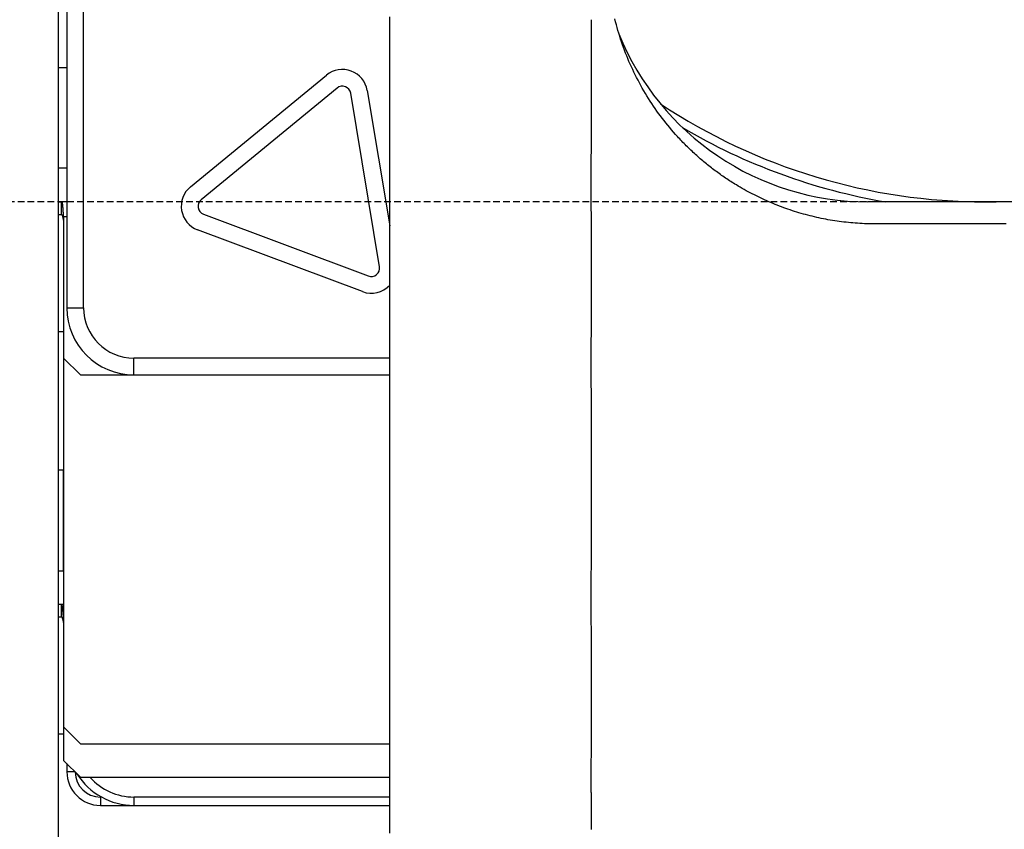
# Model space of a CAD drawing. Extents: x 0 to 21000, y 0 to 14850.
# Drawn here: x 5078 to 5451, y 4200 to 4507 of the extents above; entities that cross this region are included whole.
import ezdxf

# ---------------------------------------------------------------- set-up
doc = ezdxf.new("R2010")
doc.units = 0
doc.header["$LTSCALE"] = 10
doc.linetypes.add('HIDDEN', pattern=[0.375, 0.25, -0.125])
doc.layers.add('D-STR', color=1, linetype='CONTINUOUS')
doc.layers.add('D-STR-DIM', color=7, linetype='CONTINUOUS')

msp = doc.modelspace()

# ---------------------------------------------------------------- linework, layer by layer
at = {"layer": 'D-STR', "extrusion": (2.22045e-16, 1, 2.22045e-16)}
for p, q in [((5092.689, 3827.554), (5092.689, 5311.079)), ((5095.864, 5298.379), (5095.864, 4397.822)), ((5102.214, 4397.822), (5102.214, 5298.379)), ((5095.864, 4488.754), (5092.689, 4488.754)), ((5142.645, 4443.648), (5194.113, 4485.958)), ((5198.145, 4481.053), (5146.678, 4438.742)), ((5209.558, 4480.16), (5218.066, 4428.893)), ((5214.202, 4413.393), (5203.294, 4479.12)), ((5095.864, 4450.654), (5092.689, 4450.654)), ((5092.689, 4437.954), (5093.819, 4437.954)), ((5093.819, 4433.154), (5093.819, 4437.954)), ((5095.864, 4437.954), (5093.959, 4437.954)), ((5487.977, 4437.954), (5399.077, 4437.954)), ((5092.689, 4433.154), (5093.819, 4433.154)), ((5094.517, 4432.417), (5095.864, 4432.417)), ((5147.578, 4433.317), (5209.954, 4409.901)), ((5094.657, 4430.385), (5094.657, 4378.772)), ((5207.722, 4403.956), (5145.346, 4427.373)), ((5095.864, 4397.822), (5102.214, 4397.822)), ((5094.657, 4388.704), (5092.689, 4388.704)), ((5094.657, 4378.772), (5094.657, 4239.072)), ((5094.657, 4378.772), (5101.007, 4372.422)), ((5121.264, 4372.422), (5121.264, 4378.772)), ((5218.063, 4378.772), (5121.264, 4378.772)), ((5101.007, 4372.422), (5121.264, 4372.422)), ((5121.264, 4372.422), (5218.063, 4372.422)), ((5094.638, 4336.354), (5092.689, 4336.354)), ((5094.638, 4298.254), (5094.638, 4336.354)), ((5094.657, 4336.354), (5094.638, 4336.354)), ((5092.689, 4298.254), (5094.638, 4298.254)), ((5094.638, 4298.254), (5094.657, 4298.254)), ((5092.689, 4285.554), (5093.819, 4285.554)), ((5093.819, 4280.754), (5093.819, 4285.554)), ((5093.819, 4285.554), (5094.657, 4285.554)), ((5092.689, 4280.754), (5093.819, 4280.754)), ((5094.657, 4239.072), (5094.657, 4226.372)), ((5101.007, 4232.722), (5094.657, 4239.072)), ((5094.657, 4236.304), (5092.689, 4236.304)), ((5101.007, 4232.722), (5218.076, 4232.722)), ((5094.657, 4226.372), (5101.007, 4220.022)), ((5095.864, 4225.165), (5095.864, 4222.054)), ((5098.975, 4222.054), (5095.864, 4222.054)), ((5101.007, 4220.022), (5218.063, 4220.022)), ((5108.967, 4212.529), (5108.564, 4212.529)), ((5108.564, 4212.529), (5108.564, 4209.354)), ((5218.064, 4212.529), (5121.264, 4212.529)), ((5121.264, 4212.529), (5121.264, 4209.354)), ((5108.564, 4209.354), (5121.264, 4209.354)), ((5121.264, 4209.354), (5218.067, 4209.354))]:
    msp.add_line(p, q, dxfattribs=at)
at = {"layer": 'D-STR'}
for points in [[(5218.101, 4198.868), (5218.098, 4200.533), (5218.094, 4202.192), (5218.09, 4203.842), (5218.086, 4205.483), (5218.083, 4207.114), (5218.079, 4208.733), (5218.076, 4210.34), (5218.072, 4211.933), (5218.07, 4213.51), (5218.067, 4215.072), (5218.065, 4216.616), (5218.064, 4218.142), (5218.063, 4219.649), (5218.063, 4221.135), (5218.063, 4222.596), (5218.064, 4224.028), (5218.064, 4225.431), (5218.065, 4226.806), (5218.065, 4228.154), (5218.066, 4229.478), (5218.067, 4230.778), (5218.067, 4232.057), (5218.068, 4233.315), (5218.069, 4234.554), (5218.069, 4235.775), (5218.07, 4236.981), (5218.071, 4238.172), (5218.072, 4239.35), (5218.072, 4240.516), (5218.073, 4241.672), (5218.073, 4242.819), (5218.074, 4243.96), (5218.075, 4245.094), (5218.075, 4246.224), (5218.076, 4247.352), (5218.076, 4248.478), (5218.076, 4249.604), (5218.077, 4250.732), (5218.077, 4251.863), (5218.077, 4252.998), (5218.077, 4254.14), (5218.077, 4255.289), (5218.077, 4256.446), (5218.077, 4257.615), (5218.076, 4258.795), (5218.076, 4259.988), (5218.075, 4261.197), (5218.075, 4262.421), (5218.074, 4263.663), (5218.073, 4264.925), (5218.072, 4266.207), (5218.071, 4267.512), (5218.069, 4268.84), (5218.068, 4270.191), (5218.066, 4271.557), (5218.065, 4272.936), (5218.064, 4274.329), (5218.063, 4275.735), (5218.063, 4277.155), (5218.062, 4278.589), (5218.061, 4280.037), (5218.061, 4281.498), (5218.061, 4282.975), (5218.061, 4284.465), (5218.061, 4285.97), (5218.061, 4287.49), (5218.061, 4289.024), (5218.062, 4290.574), (5218.063, 4292.138), (5218.063, 4293.718), (5218.064, 4295.313), (5218.065, 4296.924), (5218.067, 4298.55), (5218.068, 4300.193), (5218.069, 4301.851), (5218.071, 4303.525), (5218.073, 4305.216), (5218.075, 4306.923), (5218.077, 4308.646), (5218.079, 4310.386), (5218.08, 4312.142), (5218.082, 4313.912), (5218.083, 4315.695), (5218.084, 4317.489), (5218.085, 4319.294), (5218.085, 4321.108), (5218.086, 4322.929), (5218.086, 4324.757), (5218.086, 4326.59), (5218.085, 4328.427), (5218.085, 4330.266), (5218.084, 4332.107), (5218.083, 4333.948), (5218.083, 4335.787), (5218.082, 4337.623), (5218.081, 4339.456), (5218.079, 4341.283), (5218.078, 4343.103), (5218.077, 4344.916), (5218.076, 4346.719), (5218.075, 4348.512), (5218.073, 4350.293), (5218.072, 4352.061), (5218.071, 4353.815), (5218.07, 4355.552), (5218.068, 4357.273), (5218.067, 4358.976), (5218.066, 4360.658), (5218.065, 4362.32), (5218.065, 4363.96), (5218.064, 4365.576), (5218.063, 4367.167), (5218.063, 4368.732), (5218.063, 4370.27), (5218.063, 4371.784), (5218.063, 4373.28), (5218.063, 4374.759), (5218.064, 4376.22), (5218.065, 4377.665), (5218.066, 4379.092), (5218.067, 4380.503), (5218.068, 4381.897), (5218.07, 4383.275), (5218.071, 4384.636), (5218.073, 4385.982), (5218.075, 4387.312), (5218.076, 4388.626), (5218.078, 4389.925), (5218.08, 4391.208), (5218.082, 4392.477), (5218.083, 4393.73), (5218.085, 4394.969), (5218.087, 4396.194), (5218.088, 4397.404), (5218.089, 4398.6), (5218.091, 4399.782), (5218.092, 4400.951), (5218.093, 4402.106), (5218.094, 4403.247), (5218.094, 4404.376), (5218.095, 4405.491), (5218.095, 4406.594), (5218.095, 4407.692), (5218.094, 4408.803), (5218.094, 4409.929), (5218.093, 4411.07), (5218.093, 4412.226), (5218.092, 4413.397), (5218.091, 4414.583), (5218.09, 4415.783), (5218.089, 4416.999), (5218.088, 4418.229), (5218.086, 4419.473), (5218.085, 4420.732), (5218.083, 4422.006), (5218.082, 4423.294), (5218.081, 4424.596), (5218.079, 4425.913), (5218.078, 4427.244), (5218.076, 4428.589), (5218.075, 4429.949), (5218.073, 4431.323), (5218.072, 4432.711), (5218.071, 4434.113), (5218.069, 4435.529), (5218.068, 4436.959), (5218.067, 4438.403), (5218.066, 4439.861), (5218.065, 4441.332), (5218.065, 4442.818), (5218.064, 4444.317), (5218.064, 4445.83), (5218.064, 4447.356), (5218.063, 4448.896), (5218.064, 4450.45), (5218.064, 4452.017), (5218.064, 4453.598), (5218.065, 4455.194), (5218.066, 4456.81), (5218.067, 4458.446), (5218.067, 4460.101), (5218.068, 4461.773), (5218.069, 4463.461), (5218.07, 4465.164), (5218.07, 4466.882), (5218.071, 4468.614), (5218.072, 4470.357), (5218.072, 4472.112), (5218.073, 4473.877), (5218.074, 4475.652), (5218.074, 4477.435), (5218.075, 4479.225), (5218.076, 4481.021), (5218.076, 4482.822), (5218.076, 4484.628), (5218.077, 4486.437), (5218.077, 4488.248), (5218.077, 4490.06), (5218.078, 4491.873), (5218.078, 4493.684), (5218.078, 4495.494), (5218.078, 4497.301), (5218.078, 4499.104), (5218.078, 4500.902), (5218.077, 4502.693), (5218.077, 4504.478), (5218.076, 4506.256), (5218.076, 4508.024)], [(5294.408, 4200.188), (5294.407, 4200.291), (5294.407, 4200.393), (5294.407, 4200.496), (5294.407, 4200.599), (5294.406, 4200.701), (5294.406, 4200.804), (5294.406, 4200.907), (5294.406, 4201.009), (5294.405, 4201.112), (5294.405, 4201.215), (5294.405, 4201.317), (5294.405, 4201.42), (5294.404, 4201.523), (5294.404, 4201.626), (5294.404, 4201.728), (5294.404, 4201.831), (5294.403, 4201.934), (5294.403, 4202.037), (5294.403, 4202.139), (5294.403, 4202.242), (5294.402, 4202.345), (5294.402, 4202.448), (5294.402, 4202.551), (5294.402, 4202.654), (5294.401, 4202.757), (5294.401, 4202.86), (5294.401, 4202.963), (5294.401, 4203.066), (5294.4, 4203.169), (5294.4, 4203.272), (5294.4, 4203.375), (5294.4, 4203.478), (5294.399, 4203.581), (5294.399, 4203.684), (5294.399, 4203.787), (5294.399, 4203.89), (5294.398, 4203.994), (5294.398, 4204.097), (5294.398, 4204.2), (5294.398, 4204.303), (5294.397, 4204.406), (5294.397, 4204.51), (5294.397, 4204.613), (5294.397, 4204.716), (5294.396, 4204.82), (5294.396, 4204.923), (5294.396, 4205.026), (5294.396, 4205.13), (5294.395, 4205.233), (5294.395, 4205.337), (5294.395, 4205.44), (5294.395, 4205.544), (5294.394, 4205.647), (5294.394, 4205.751), (5294.394, 4205.854), (5294.394, 4205.958), (5294.393, 4206.062), (5294.393, 4206.165), (5294.393, 4206.269), (5294.393, 4206.373), (5294.392, 4206.477), (5294.392, 4206.581), (5294.392, 4206.684), (5294.392, 4206.788), (5294.391, 4206.892), (5294.391, 4206.996), (5294.391, 4207.1), (5294.391, 4207.204), (5294.391, 4207.308), (5294.39, 4207.412), (5294.39, 4207.516), (5294.39, 4207.62), (5294.39, 4207.724), (5294.389, 4207.828), (5294.389, 4207.932), (5294.389, 4208.036), (5294.389, 4208.14), (5294.389, 4208.245), (5294.388, 4208.349), (5294.388, 4208.453), (5294.388, 4208.558), (5294.388, 4208.662), (5294.388, 4208.767), (5294.387, 4208.872), (5294.387, 4208.977), (5294.387, 4209.081), (5294.387, 4209.186), (5294.387, 4209.291), (5294.386, 4209.396), (5294.386, 4209.501), (5294.386, 4209.605), (5294.386, 4209.71), (5294.386, 4209.814), (5294.385, 4209.918), (5294.385, 4210.022), (5294.385, 4210.126), (5294.385, 4210.229), (5294.385, 4210.332), (5294.385, 4210.435), (5294.384, 4210.538), (5294.384, 4210.64), (5294.384, 4210.742), (5294.384, 4210.843), (5294.384, 4210.944), (5294.384, 4211.045), (5294.384, 4211.145), (5294.383, 4211.245), (5294.383, 4211.344), (5294.383, 4211.442), (5294.383, 4211.541), (5294.383, 4211.638), (5294.383, 4211.735), (5294.383, 4211.831), (5294.383, 4211.927), (5294.382, 4212.023), (5294.382, 4212.118), (5294.382, 4212.214), (5294.382, 4212.309), (5294.382, 4212.404), (5294.382, 4212.499), (5294.382, 4212.594), (5294.382, 4212.689), (5294.382, 4212.784), (5294.382, 4212.88), (5294.381, 4212.976), (5294.381, 4213.072), (5294.381, 4213.168), (5294.381, 4213.264), (5294.381, 4213.36), (5294.381, 4213.456), (5294.381, 4213.552), (5294.381, 4213.648), (5294.381, 4213.743), (5294.381, 4213.838), (5294.381, 4213.933), (5294.381, 4214.027), (5294.381, 4214.12), (5294.38, 4214.213), (5294.38, 4214.305), (5294.38, 4214.397), (5294.38, 4214.488), (5294.38, 4214.579), (5294.38, 4214.671), (5294.38, 4214.763), (5294.38, 4214.855), (5294.38, 4214.948), (5294.38, 4215.042), (5294.38, 4215.137), (5294.38, 4215.233), (5294.38, 4215.331), (5294.38, 4215.431), (5294.38, 4215.532), (5294.38, 4215.636), (5294.38, 4215.74), (5294.38, 4215.845), (5294.38, 4215.949), (5294.38, 4216.054), (5294.38, 4216.157), (5294.38, 4216.258), (5294.379, 4216.357), (5294.379, 4216.453), (5294.379, 4216.546), (5294.379, 4216.634), (5294.379, 4216.719), (5294.379, 4216.798), (5294.379, 4216.872), (5294.379, 4216.945), (5294.379, 4217.025), (5294.379, 4217.118), (5294.379, 4217.23), (5294.379, 4217.369), (5294.379, 4217.54), (5294.379, 4217.751), (5294.379, 4218.008), (5294.379, 4218.318), (5294.379, 4218.687), (5294.379, 4219.123), (5294.379, 4219.631), (5294.379, 4220.219), (5294.379, 4220.856), (5294.379, 4221.514), (5294.379, 4222.177), (5294.379, 4222.824), (5294.379, 4223.441), (5294.379, 4224.014), (5294.38, 4224.548), (5294.38, 4225.055), (5294.38, 4225.549), (5294.38, 4226.04), (5294.38, 4226.529), (5294.38, 4227.013), (5294.381, 4227.492), (5294.381, 4227.964), (5294.381, 4228.431), (5294.382, 4228.892), (5294.382, 4229.351), (5294.383, 4229.806), (5294.383, 4230.258), (5294.384, 4230.707), (5294.384, 4231.153), (5294.385, 4231.596), (5294.385, 4232.036), (5294.386, 4232.475), (5294.386, 4232.912), (5294.387, 4233.348), (5294.388, 4233.783), (5294.388, 4234.218), (5294.389, 4234.651), (5294.39, 4235.085), (5294.39, 4235.518), (5294.391, 4235.952), (5294.392, 4236.387), (5294.392, 4236.822), (5294.393, 4237.259), (5294.394, 4237.697), (5294.395, 4238.137), (5294.395, 4238.58), (5294.396, 4239.024), (5294.397, 4239.471), (5294.398, 4239.92), (5294.398, 4240.373), (5294.399, 4240.829), (5294.4, 4241.29), (5294.4, 4241.754), (5294.401, 4242.223), (5294.402, 4242.695), (5294.402, 4243.171), (5294.403, 4243.649), (5294.404, 4244.127), (5294.404, 4244.602), (5294.405, 4245.075), (5294.405, 4245.546), (5294.406, 4246.015), (5294.406, 4246.483), (5294.406, 4246.951), (5294.407, 4247.418), (5294.407, 4247.885), (5294.407, 4248.351), (5294.407, 4248.817), (5294.407, 4249.283), (5294.407, 4249.749), (5294.407, 4250.216), (5294.407, 4250.684), (5294.407, 4251.153), (5294.407, 4251.623), (5294.407, 4252.094), (5294.407, 4252.567), (5294.406, 4253.042), (5294.406, 4253.518), (5294.406, 4253.997), (5294.405, 4254.478), (5294.405, 4254.962), (5294.405, 4255.448), (5294.404, 4255.938), (5294.404, 4256.43), (5294.403, 4256.927), (5294.402, 4257.426), (5294.402, 4257.93), (5294.401, 4258.438), (5294.4, 4258.95), (5294.4, 4259.466), (5294.399, 4259.987), (5294.398, 4260.513), (5294.398, 4261.045), (5294.397, 4261.581), (5294.396, 4262.123), (5294.395, 4262.671), (5294.394, 4263.226), (5294.394, 4263.786), (5294.393, 4264.353), (5294.392, 4264.926), (5294.391, 4265.507), (5294.39, 4266.094), (5294.39, 4266.689), (5294.389, 4267.292), (5294.388, 4267.903), (5294.387, 4268.521), (5294.387, 4269.149), (5294.386, 4269.784), (5294.385, 4270.429), (5294.385, 4271.081), (5294.384, 4271.743), (5294.383, 4272.412), (5294.383, 4273.089), (5294.382, 4273.769), (5294.382, 4274.449), (5294.382, 4275.127), (5294.381, 4275.803), (5294.381, 4276.483), (5294.381, 4277.173), (5294.38, 4277.878), (5294.38, 4278.593), (5294.38, 4279.309), (5294.38, 4280.017), (5294.38, 4280.714), (5294.379, 4281.428), (5294.379, 4282.197), (5294.379, 4283.06), (5294.379, 4284.048), (5294.379, 4285.176), (5294.379, 4286.457), (5294.379, 4287.892), (5294.379, 4289.381), (5294.379, 4290.939), (5294.379, 4292.558), (5294.38, 4294.204), (5294.38, 4295.861), (5294.38, 4297.512), (5294.381, 4299.139), (5294.382, 4300.75), (5294.383, 4302.355), (5294.384, 4303.954), (5294.385, 4305.551), (5294.386, 4307.153), (5294.388, 4308.762), (5294.389, 4310.382), (5294.391, 4312.019), (5294.392, 4313.677), (5294.394, 4315.361), (5294.395, 4317.074), (5294.397, 4318.821), (5294.398, 4320.609), (5294.4, 4322.439), (5294.401, 4324.317), (5294.402, 4326.252), (5294.403, 4328.218), (5294.404, 4330.178), (5294.404, 4332.126), (5294.404, 4334.062), (5294.404, 4335.989), (5294.403, 4337.905), (5294.403, 4339.812), (5294.402, 4341.71), (5294.4, 4343.601), (5294.399, 4345.482), (5294.397, 4347.357), (5294.396, 4349.225), (5294.394, 4351.085), (5294.392, 4352.94), (5294.39, 4354.792), (5294.388, 4356.625), (5294.386, 4358.413), (5294.385, 4360.132), (5294.384, 4361.797), (5294.382, 4363.429), (5294.381, 4365.034), (5294.381, 4366.624), (5294.38, 4368.217), (5294.38, 4369.817), (5294.379, 4371.438), (5294.379, 4373.102), (5294.379, 4374.75), (5294.379, 4376.316), (5294.379, 4377.793), (5294.379, 4379.196), (5294.379, 4380.525), (5294.379, 4381.783), (5294.379, 4382.973), (5294.38, 4384.1), (5294.38, 4385.168), (5294.38, 4386.181), (5294.381, 4387.144), (5294.381, 4388.061), (5294.382, 4388.938), (5294.383, 4389.779), (5294.383, 4390.588), (5294.384, 4391.37), (5294.385, 4392.13), (5294.386, 4392.871), (5294.387, 4393.597), (5294.388, 4394.312), (5294.388, 4395.018), (5294.389, 4395.714), (5294.39, 4396.401), (5294.391, 4397.078), (5294.392, 4397.746), (5294.393, 4398.406), (5294.394, 4399.058), (5294.395, 4399.702), (5294.396, 4400.34), (5294.397, 4400.972), (5294.398, 4401.598), (5294.399, 4402.219), (5294.4, 4402.835), (5294.401, 4403.447), (5294.401, 4404.055), (5294.402, 4404.661), (5294.402, 4405.263), (5294.403, 4405.864), (5294.403, 4406.463), (5294.404, 4407.061), (5294.404, 4407.659), (5294.404, 4408.257), (5294.404, 4408.855), (5294.404, 4409.454), (5294.404, 4410.055), (5294.404, 4410.658), (5294.404, 4411.263), (5294.404, 4411.872), (5294.403, 4412.484), (5294.403, 4413.1), (5294.402, 4413.72), (5294.402, 4414.346), (5294.401, 4414.977), (5294.4, 4415.615), (5294.4, 4416.259), (5294.399, 4416.91), (5294.398, 4417.57), (5294.397, 4418.237), (5294.396, 4418.913), (5294.395, 4419.598), (5294.394, 4420.293), (5294.393, 4420.999), (5294.392, 4421.714), (5294.391, 4422.427), (5294.391, 4423.136), (5294.39, 4423.839), (5294.389, 4424.539), (5294.388, 4425.234), (5294.387, 4425.925), (5294.386, 4426.613), (5294.386, 4427.297), (5294.385, 4427.978), (5294.384, 4428.656), (5294.384, 4429.331), (5294.383, 4430.004), (5294.383, 4430.674), (5294.382, 4431.342), (5294.382, 4432.009), (5294.381, 4432.673), (5294.381, 4433.337), (5294.381, 4433.999), (5294.38, 4434.66), (5294.38, 4435.321), (5294.38, 4435.981), (5294.38, 4436.641), (5294.38, 4437.301), (5294.379, 4437.962), (5294.379, 4438.623), (5294.379, 4439.285), (5294.379, 4439.949), (5294.379, 4440.614), (5294.379, 4441.279), (5294.379, 4441.949), (5294.379, 4442.614), (5294.379, 4443.267), (5294.379, 4443.912), (5294.379, 4444.527), (5294.379, 4445.123), (5294.379, 4445.709), (5294.379, 4446.285), (5294.379, 4446.85), (5294.379, 4447.404), (5294.379, 4447.947), (5294.379, 4448.478), (5294.379, 4448.997), (5294.379, 4449.503), (5294.379, 4449.997), (5294.379, 4450.478), (5294.379, 4450.945), (5294.379, 4451.398), (5294.38, 4451.838), (5294.38, 4452.263), (5294.38, 4452.673), (5294.38, 4453.068), (5294.38, 4453.448), (5294.38, 4453.812), (5294.38, 4454.161), (5294.38, 4454.496), (5294.38, 4454.816), (5294.38, 4455.123), (5294.38, 4455.417), (5294.38, 4455.699), (5294.38, 4455.969), (5294.381, 4456.227), (5294.381, 4456.475), (5294.381, 4456.712), (5294.381, 4456.939), (5294.381, 4457.157), (5294.381, 4457.367), (5294.381, 4457.568), (5294.381, 4457.762), (5294.381, 4457.949), (5294.381, 4458.129), (5294.381, 4458.303), (5294.381, 4458.471), (5294.381, 4458.634), (5294.382, 4458.793), (5294.382, 4458.947), (5294.382, 4459.098), (5294.382, 4459.245), (5294.382, 4459.389), (5294.382, 4459.53), (5294.382, 4459.67), (5294.382, 4459.807), (5294.382, 4459.944), (5294.382, 4460.08), (5294.382, 4460.215), (5294.382, 4460.35), (5294.382, 4460.486), (5294.382, 4460.623), (5294.382, 4460.762), (5294.383, 4460.902), (5294.383, 4461.044), (5294.383, 4461.187), (5294.383, 4461.332), (5294.383, 4461.478), (5294.383, 4461.625), (5294.383, 4461.773), (5294.383, 4461.922), (5294.383, 4462.072), (5294.383, 4462.222), (5294.383, 4462.372), (5294.383, 4462.523), (5294.383, 4462.673), (5294.384, 4462.824), (5294.384, 4462.974), (5294.384, 4463.124), (5294.384, 4463.273), (5294.384, 4463.422), (5294.384, 4463.57), (5294.384, 4463.716), (5294.384, 4463.863), (5294.384, 4464.008), (5294.384, 4464.153), (5294.384, 4464.297), (5294.385, 4464.441), (5294.385, 4464.584), (5294.385, 4464.727), (5294.385, 4464.87), (5294.385, 4465.012), (5294.385, 4465.154), (5294.385, 4465.297), (5294.385, 4465.439), (5294.385, 4465.582), (5294.385, 4465.724), (5294.385, 4465.867), (5294.386, 4466.01), (5294.386, 4466.154), (5294.386, 4466.298), (5294.386, 4466.442), (5294.386, 4466.587), (5294.386, 4466.732), (5294.386, 4466.877), (5294.386, 4467.023), (5294.386, 4467.168), (5294.386, 4467.314), (5294.387, 4467.46), (5294.387, 4467.606), (5294.387, 4467.752), (5294.387, 4467.898), (5294.387, 4468.043), (5294.387, 4468.189), (5294.387, 4468.335), (5294.387, 4468.48), (5294.387, 4468.625), (5294.388, 4468.77), (5294.388, 4468.915), (5294.388, 4469.06), (5294.388, 4469.204), (5294.388, 4469.348), (5294.388, 4469.492), (5294.388, 4469.636), (5294.388, 4469.78), (5294.388, 4469.923), (5294.388, 4470.067), (5294.389, 4470.21), (5294.389, 4470.353), (5294.389, 4470.497), (5294.389, 4470.64), (5294.389, 4470.783), (5294.389, 4470.927), (5294.389, 4471.07), (5294.389, 4471.213), (5294.389, 4471.357), (5294.389, 4471.501), (5294.39, 4471.644), (5294.39, 4471.788), (5294.39, 4471.932), (5294.39, 4472.076), (5294.39, 4472.22), (5294.39, 4472.364), (5294.39, 4472.508), (5294.39, 4472.652), (5294.39, 4472.796), (5294.391, 4472.94), (5294.391, 4473.084), (5294.391, 4473.228), (5294.391, 4473.372), (5294.391, 4473.516), (5294.391, 4473.66), (5294.391, 4473.804), (5294.391, 4473.947), (5294.391, 4474.091), (5294.391, 4474.235), (5294.392, 4474.378), (5294.392, 4474.521), (5294.392, 4474.665), (5294.392, 4474.808), (5294.392, 4474.951), (5294.392, 4475.094), (5294.392, 4475.237), (5294.392, 4475.38), (5294.392, 4475.524), (5294.392, 4475.667), (5294.393, 4475.81), (5294.393, 4475.953), (5294.393, 4476.096), (5294.393, 4476.239), (5294.393, 4476.382), (5294.393, 4476.525), (5294.393, 4476.668), (5294.393, 4476.811), (5294.393, 4476.954), (5294.393, 4477.097), (5294.394, 4477.24), (5294.394, 4477.383), (5294.394, 4477.526), (5294.394, 4477.669), (5294.394, 4477.812), (5294.394, 4477.955), (5294.394, 4478.099), (5294.394, 4478.242), (5294.394, 4478.385), (5294.394, 4478.527), (5294.394, 4478.67), (5294.395, 4478.813), (5294.395, 4478.956), (5294.395, 4479.099), (5294.395, 4479.242), (5294.395, 4479.384), (5294.395, 4479.527), (5294.395, 4479.669), (5294.395, 4479.812), (5294.395, 4479.955), (5294.395, 4480.097), (5294.395, 4480.24), (5294.395, 4480.382), (5294.396, 4480.525), (5294.396, 4480.667), (5294.396, 4480.81), (5294.396, 4480.953), (5294.396, 4481.095), (5294.396, 4481.238), (5294.396, 4481.38), (5294.396, 4481.523), (5294.396, 4481.665), (5294.396, 4481.808), (5294.396, 4481.95), (5294.396, 4482.092), (5294.396, 4482.235), (5294.397, 4482.377), (5294.397, 4482.519), (5294.397, 4482.662), (5294.397, 4482.804), (5294.397, 4482.946), (5294.397, 4483.089), (5294.397, 4483.231), (5294.397, 4483.373), (5294.397, 4483.515), (5294.397, 4483.657), (5294.397, 4483.8), (5294.397, 4483.942), (5294.397, 4484.084), (5294.397, 4484.226), (5294.397, 4484.368), (5294.397, 4484.51), (5294.398, 4484.653), (5294.398, 4484.795), (5294.398, 4484.937), (5294.398, 4485.079), (5294.398, 4485.221), (5294.398, 4485.363), (5294.398, 4485.505), (5294.398, 4485.647), (5294.398, 4485.789), (5294.398, 4485.931), (5294.398, 4486.073), (5294.398, 4486.214), (5294.398, 4486.356), (5294.398, 4486.498), (5294.398, 4486.64), (5294.398, 4486.782), (5294.398, 4486.924), (5294.398, 4487.066), (5294.398, 4487.207), (5294.398, 4487.349), (5294.398, 4487.491), (5294.399, 4487.633), (5294.399, 4487.775), (5294.399, 4487.916), (5294.399, 4488.058), (5294.399, 4488.2), (5294.399, 4488.342), (5294.399, 4488.483), (5294.399, 4488.625), (5294.399, 4488.767), (5294.399, 4488.908), (5294.399, 4489.05), (5294.399, 4489.192), (5294.399, 4489.333), (5294.399, 4489.475), (5294.399, 4489.616), (5294.399, 4489.758), (5294.399, 4489.899), (5294.399, 4490.041), (5294.399, 4490.183), (5294.399, 4490.324), (5294.399, 4490.466), (5294.399, 4490.607), (5294.399, 4490.749), (5294.399, 4490.89), (5294.399, 4491.032), (5294.399, 4491.173), (5294.399, 4491.314), (5294.399, 4491.456), (5294.399, 4491.597), (5294.399, 4491.739), (5294.399, 4491.88), (5294.399, 4492.021), (5294.399, 4492.163), (5294.399, 4492.304), (5294.399, 4492.446), (5294.399, 4492.587), (5294.399, 4492.728), (5294.399, 4492.87), (5294.399, 4493.011), (5294.399, 4493.152), (5294.399, 4493.293), (5294.399, 4493.435), (5294.399, 4493.576), (5294.399, 4493.717), (5294.399, 4493.858), (5294.399, 4494), (5294.399, 4494.141), (5294.399, 4494.282), (5294.399, 4494.423), (5294.399, 4494.565), (5294.399, 4494.706), (5294.399, 4494.847), (5294.399, 4494.988), (5294.399, 4495.129), (5294.399, 4495.27), (5294.399, 4495.412), (5294.399, 4495.553), (5294.399, 4495.694), (5294.399, 4495.835), (5294.399, 4495.976), (5294.399, 4496.117), (5294.399, 4496.258), (5294.399, 4496.399), (5294.399, 4496.54), (5294.399, 4496.681), (5294.399, 4496.822), (5294.399, 4496.963), (5294.399, 4497.104), (5294.399, 4497.245), (5294.399, 4497.386), (5294.399, 4497.527), (5294.398, 4497.668), (5294.398, 4497.809), (5294.398, 4497.95), (5294.398, 4498.091), (5294.398, 4498.232), (5294.398, 4498.373), (5294.398, 4498.514), (5294.398, 4498.655), (5294.398, 4498.796), (5294.398, 4498.937), (5294.398, 4499.078), (5294.398, 4499.219), (5294.398, 4499.36), (5294.398, 4499.501), (5294.398, 4499.642), (5294.398, 4499.783), (5294.398, 4499.923), (5294.398, 4500.064), (5294.398, 4500.205), (5294.398, 4500.346), (5294.398, 4500.487), (5294.397, 4500.628), (5294.397, 4500.768), (5294.397, 4500.909), (5294.397, 4501.05), (5294.397, 4501.191), (5294.397, 4501.332), (5294.397, 4501.473), (5294.397, 4501.613), (5294.397, 4501.754), (5294.397, 4501.895), (5294.397, 4502.036), (5294.397, 4502.177), (5294.397, 4502.317), (5294.397, 4502.458), (5294.397, 4502.599), (5294.397, 4502.74), (5294.396, 4502.88), (5294.396, 4503.021), (5294.396, 4503.162), (5294.396, 4503.303), (5294.396, 4503.443), (5294.396, 4503.584), (5294.396, 4503.725), (5294.396, 4503.865), (5294.396, 4504.006), (5294.396, 4504.147), (5294.396, 4504.287), (5294.396, 4504.428), (5294.396, 4504.569), (5294.396, 4504.71), (5294.395, 4504.85), (5294.395, 4504.991), (5294.395, 4505.132), (5294.395, 4505.272), (5294.395, 4505.413), (5294.395, 4505.554), (5294.395, 4505.694), (5294.395, 4505.835), (5294.395, 4505.975), (5294.395, 4506.116), (5294.395, 4506.257), (5294.395, 4506.397), (5294.394, 4506.538), (5294.394, 4506.679), (5294.394, 4506.819), (5294.394, 4506.96)], [(5327.011, 4462.664), (5326.253, 4463.503), (5325.505, 4464.351), (5324.765, 4465.207), (5324.034, 4466.073), (5323.312, 4466.947), (5322.6, 4467.829), (5321.897, 4468.72), (5321.203, 4469.62), (5320.52, 4470.527), (5319.846, 4471.443), (5319.183, 4472.367), (5318.529, 4473.299), (5317.886, 4474.238), (5317.253, 4475.185), (5316.631, 4476.139), (5316.019, 4477.1), (5315.419, 4478.068), (5314.829, 4479.042), (5314.25, 4480.023), (5313.682, 4481.01), (5313.125, 4482.003), (5312.58, 4483.002), (5312.046, 4484.006), (5311.523, 4485.015), (5311.013, 4486.03), (5310.514, 4487.049), (5310.026, 4488.073), (5309.551, 4489.102), (5309.088, 4490.135), (5308.636, 4491.173), (5308.197, 4492.215), (5307.769, 4493.262), (5307.353, 4494.312), (5306.949, 4495.368), (5306.557, 4496.428), (5306.176, 4497.491), (5305.808, 4498.56), (5305.451, 4499.632), (5305.106, 4500.708), (5304.773, 4501.788), (5304.452, 4502.871), (5304.144, 4503.958), (5303.847, 4505.048), (5303.562, 4506.141), (5303.29, 4507.238)], [(5349.268, 4444.357), (5348.753, 4444.672), (5348.24, 4444.99), (5347.728, 4445.311), (5347.219, 4445.635), (5346.712, 4445.962), (5346.206, 4446.292), (5345.703, 4446.625), (5345.201, 4446.961), (5344.702, 4447.301), (5344.205, 4447.643), (5343.709, 4447.988), (5343.216, 4448.336), (5342.724, 4448.687), (5342.235, 4449.042), (5341.748, 4449.399), (5341.263, 4449.759), (5340.78, 4450.121), (5340.299, 4450.487), (5339.82, 4450.856), (5339.344, 4451.227), (5338.87, 4451.601), (5338.398, 4451.978), (5337.928, 4452.357), (5337.461, 4452.74), (5336.996, 4453.125), (5336.534, 4453.512), (5336.073, 4453.902), (5335.616, 4454.295), (5335.161, 4454.69), (5334.708, 4455.088), (5334.258, 4455.489), (5333.811, 4455.892), (5333.366, 4456.297), (5332.923, 4456.705), (5332.484, 4457.115), (5332.047, 4457.527), (5331.613, 4457.942), (5331.181, 4458.36), (5330.752, 4458.779), (5330.326, 4459.201), (5329.902, 4459.626), (5329.481, 4460.053), (5329.063, 4460.482), (5328.648, 4460.913), (5328.234, 4461.347), (5327.824, 4461.784), (5327.416, 4462.223), (5327.011, 4462.664)], [(5402.027, 4429.585), (5401.164, 4429.589), (5400.302, 4429.599), (5399.441, 4429.618), (5398.58, 4429.645), (5397.719, 4429.678), (5396.857, 4429.719), (5395.995, 4429.766), (5395.132, 4429.821), (5394.27, 4429.883), (5393.407, 4429.952), (5392.545, 4430.028), (5391.682, 4430.112), (5390.82, 4430.204), (5389.959, 4430.303), (5389.098, 4430.409), (5388.237, 4430.523), (5387.378, 4430.645), (5386.518, 4430.774), (5385.66, 4430.911), (5384.803, 4431.055), (5383.947, 4431.206), (5383.092, 4431.365), (5382.238, 4431.531), (5381.385, 4431.705), (5380.534, 4431.885), (5379.685, 4432.074), (5378.837, 4432.269), (5377.99, 4432.471), (5377.146, 4432.681), (5376.303, 4432.898), (5375.462, 4433.122), (5374.624, 4433.353), (5373.787, 4433.591), (5372.953, 4433.837), (5372.121, 4434.089), (5371.291, 4434.348), (5370.464, 4434.614), (5369.639, 4434.887), (5368.817, 4435.167), (5367.998, 4435.454), (5367.182, 4435.748), (5366.369, 4436.048), (5365.558, 4436.355), (5364.751, 4436.669), (5363.947, 4436.99), (5363.147, 4437.317), (5362.349, 4437.651), (5361.555, 4437.992), (5360.765, 4438.339), (5359.977, 4438.694), (5359.193, 4439.054), (5358.412, 4439.422), (5357.634, 4439.796), (5356.859, 4440.177), (5356.086, 4440.565), (5355.317, 4440.959), (5354.55, 4441.361), (5353.786, 4441.769), (5353.025, 4442.184), (5352.267, 4442.605), (5351.512, 4443.033), (5350.761, 4443.468), (5350.012, 4443.909), (5349.268, 4444.357)], [(5093.959, 4437.954), (5093.965, 4437.953), (5093.972, 4437.951), (5093.978, 4437.946), (5093.985, 4437.94), (5093.991, 4437.932), (5093.997, 4437.923), (5094.004, 4437.911), (5094.01, 4437.898), (5094.017, 4437.883), (5094.023, 4437.866), (5094.03, 4437.848), (5094.036, 4437.828), (5094.042, 4437.806), (5094.049, 4437.782), (5094.055, 4437.757), (5094.061, 4437.73), (5094.068, 4437.701), (5094.074, 4437.671), (5094.08, 4437.639), (5094.087, 4437.605), (5094.093, 4437.57), (5094.099, 4437.533), (5094.106, 4437.494), (5094.112, 4437.454), (5094.118, 4437.412), (5094.125, 4437.368), (5094.131, 4437.323), (5094.137, 4437.277), (5094.144, 4437.229), (5094.15, 4437.179), (5094.156, 4437.128), (5094.162, 4437.075), (5094.169, 4437.021), (5094.175, 4436.966), (5094.181, 4436.909), (5094.188, 4436.85), (5094.194, 4436.79), (5094.2, 4436.729), (5094.206, 4436.666), (5094.213, 4436.602), (5094.219, 4436.536), (5094.225, 4436.47), (5094.232, 4436.401), (5094.238, 4436.332), (5094.244, 4436.261), (5094.25, 4436.19), (5094.257, 4436.117), (5094.263, 4436.043), (5094.269, 4435.967), (5094.275, 4435.891), (5094.282, 4435.814), (5094.288, 4435.735), (5094.294, 4435.656), (5094.301, 4435.575), (5094.307, 4435.493), (5094.313, 4435.411), (5094.319, 4435.327), (5094.326, 4435.243), (5094.332, 4435.158), (5094.338, 4435.071), (5094.345, 4434.984), (5094.351, 4434.896), (5094.357, 4434.807), (5094.364, 4434.717), (5094.37, 4434.627), (5094.376, 4434.536), (5094.383, 4434.444), (5094.389, 4434.352), (5094.395, 4434.259), (5094.402, 4434.165), (5094.408, 4434.071), (5094.414, 4433.977), (5094.421, 4433.882), (5094.427, 4433.786), (5094.433, 4433.69), (5094.44, 4433.594), (5094.446, 4433.498), (5094.452, 4433.401), (5094.459, 4433.303), (5094.465, 4433.206), (5094.472, 4433.108), (5094.478, 4433.01), (5094.485, 4432.912), (5094.491, 4432.813), (5094.497, 4432.714), (5094.504, 4432.615), (5094.51, 4432.516), (5094.517, 4432.417)], [(5093.819, 4433.154), (5093.83, 4433.153), (5093.842, 4433.151), (5093.854, 4433.148), (5093.865, 4433.143), (5093.877, 4433.137), (5093.889, 4433.129), (5093.9, 4433.121), (5093.912, 4433.111), (5093.923, 4433.099), (5093.935, 4433.087), (5093.947, 4433.073), (5093.958, 4433.058), (5093.97, 4433.041), (5093.982, 4433.024), (5093.993, 4433.005), (5094.005, 4432.985), (5094.017, 4432.963), (5094.028, 4432.941), (5094.04, 4432.917), (5094.052, 4432.892), (5094.063, 4432.866), (5094.075, 4432.839), (5094.086, 4432.811), (5094.098, 4432.781), (5094.11, 4432.751), (5094.121, 4432.719), (5094.133, 4432.686), (5094.145, 4432.652), (5094.156, 4432.617), (5094.168, 4432.581), (5094.18, 4432.544), (5094.191, 4432.505), (5094.203, 4432.466), (5094.215, 4432.426), (5094.226, 4432.385), (5094.238, 4432.342), (5094.249, 4432.299), (5094.261, 4432.255), (5094.273, 4432.21), (5094.284, 4432.164), (5094.296, 4432.117), (5094.308, 4432.07), (5094.319, 4432.021), (5094.331, 4431.972), (5094.343, 4431.923), (5094.354, 4431.872), (5094.366, 4431.821), (5094.378, 4431.769), (5094.389, 4431.716), (5094.401, 4431.663), (5094.412, 4431.609), (5094.424, 4431.555), (5094.436, 4431.5), (5094.447, 4431.444), (5094.459, 4431.388), (5094.471, 4431.331), (5094.482, 4431.275), (5094.494, 4431.217), (5094.506, 4431.159), (5094.517, 4431.101), (5094.529, 4431.043), (5094.541, 4430.984), (5094.552, 4430.925), (5094.564, 4430.866), (5094.575, 4430.806), (5094.587, 4430.746), (5094.599, 4430.686), (5094.61, 4430.626), (5094.622, 4430.566), (5094.634, 4430.506), (5094.645, 4430.446), (5094.657, 4430.385)], [(5094.517, 4432.417), (5094.52, 4432.368), (5094.523, 4432.319), (5094.527, 4432.27), (5094.53, 4432.221), (5094.533, 4432.172), (5094.536, 4432.124), (5094.54, 4432.075), (5094.543, 4432.026), (5094.546, 4431.977), (5094.55, 4431.928), (5094.553, 4431.879), (5094.556, 4431.83), (5094.56, 4431.781), (5094.563, 4431.732), (5094.566, 4431.683), (5094.57, 4431.634), (5094.573, 4431.584), (5094.576, 4431.535), (5094.58, 4431.485), (5094.583, 4431.435), (5094.587, 4431.385), (5094.59, 4431.335), (5094.594, 4431.284), (5094.597, 4431.234), (5094.601, 4431.183), (5094.604, 4431.132), (5094.608, 4431.08), (5094.612, 4431.028), (5094.615, 4430.976), (5094.619, 4430.924), (5094.623, 4430.872), (5094.626, 4430.819), (5094.63, 4430.765), (5094.634, 4430.712), (5094.638, 4430.658), (5094.642, 4430.603), (5094.645, 4430.549), (5094.649, 4430.495), (5094.653, 4430.44), (5094.657, 4430.385)], [(5451.381, 4429.585), (5450.215, 4429.585), (5449.049, 4429.585), (5447.883, 4429.585), (5446.717, 4429.585), (5445.552, 4429.585), (5444.387, 4429.585), (5443.222, 4429.585), (5442.057, 4429.585), (5440.893, 4429.585), (5439.73, 4429.585), (5438.567, 4429.585), (5437.404, 4429.585), (5436.243, 4429.585), (5435.082, 4429.585), (5433.922, 4429.585), (5432.763, 4429.585), (5431.605, 4429.585), (5430.447, 4429.585), (5429.291, 4429.585), (5428.136, 4429.585), (5426.983, 4429.585), (5425.83, 4429.585), (5424.679, 4429.585), (5423.529, 4429.585), (5422.381, 4429.585), (5421.234, 4429.585), (5420.089, 4429.585), (5418.945, 4429.585), (5417.803, 4429.585), (5416.663, 4429.585), (5415.524, 4429.585), (5414.388, 4429.585), (5413.253, 4429.585), (5412.121, 4429.585), (5410.99, 4429.585), (5409.861, 4429.585), (5408.735, 4429.585), (5407.611, 4429.585), (5406.489, 4429.585), (5405.37, 4429.585), (5404.253, 4429.585), (5403.139, 4429.585), (5402.027, 4429.585)], [(5093.819, 4285.554), (5093.83, 4285.552), (5093.842, 4285.547), (5093.854, 4285.538), (5093.865, 4285.525), (5093.877, 4285.508), (5093.889, 4285.488), (5093.9, 4285.464), (5093.912, 4285.436), (5093.923, 4285.406), (5093.935, 4285.371), (5093.947, 4285.333), (5093.958, 4285.292), (5093.97, 4285.247), (5093.982, 4285.199), (5093.993, 4285.147), (5094.005, 4285.092), (5094.017, 4285.034), (5094.028, 4284.973), (5094.04, 4284.908), (5094.052, 4284.84), (5094.063, 4284.769), (5094.075, 4284.694), (5094.086, 4284.617), (5094.098, 4284.536), (5094.11, 4284.452), (5094.121, 4284.366), (5094.133, 4284.276), (5094.145, 4284.183), (5094.156, 4284.087), (5094.168, 4283.988), (5094.18, 4283.887), (5094.191, 4283.782), (5094.203, 4283.675), (5094.215, 4283.564), (5094.226, 4283.451), (5094.238, 4283.336), (5094.249, 4283.218), (5094.261, 4283.097), (5094.273, 4282.974), (5094.284, 4282.849), (5094.296, 4282.721), (5094.308, 4282.591), (5094.319, 4282.459), (5094.331, 4282.325), (5094.343, 4282.188), (5094.354, 4282.05), (5094.366, 4281.91), (5094.378, 4281.768), (5094.389, 4281.624), (5094.401, 4281.478), (5094.412, 4281.331), (5094.424, 4281.182), (5094.436, 4281.032), (5094.447, 4280.88), (5094.459, 4280.727), (5094.471, 4280.572), (5094.482, 4280.417), (5094.494, 4280.26), (5094.506, 4280.102), (5094.517, 4279.943), (5094.529, 4279.783), (5094.541, 4279.622), (5094.552, 4279.461), (5094.564, 4279.299), (5094.575, 4279.136), (5094.587, 4278.973), (5094.599, 4278.809), (5094.61, 4278.645), (5094.622, 4278.48), (5094.634, 4278.315), (5094.645, 4278.15), (5094.657, 4277.985)], [(5093.819, 4280.754), (5093.836, 4280.752), (5093.854, 4280.747), (5093.871, 4280.739), (5093.889, 4280.728), (5093.906, 4280.713), (5093.923, 4280.696), (5093.941, 4280.676), (5093.958, 4280.652), (5093.976, 4280.626), (5093.993, 4280.597), (5094.011, 4280.565), (5094.028, 4280.531), (5094.046, 4280.494), (5094.063, 4280.454), (5094.081, 4280.412), (5094.098, 4280.367), (5094.116, 4280.32), (5094.133, 4280.27), (5094.15, 4280.219), (5094.168, 4280.165), (5094.185, 4280.109), (5094.203, 4280.05), (5094.22, 4279.99), (5094.238, 4279.927), (5094.255, 4279.863), (5094.273, 4279.797), (5094.29, 4279.729), (5094.308, 4279.659), (5094.325, 4279.587), (5094.343, 4279.514), (5094.36, 4279.439), (5094.378, 4279.363), (5094.395, 4279.285), (5094.412, 4279.205), (5094.43, 4279.124), (5094.447, 4279.042), (5094.465, 4278.959), (5094.482, 4278.874), (5094.5, 4278.789), (5094.517, 4278.702), (5094.535, 4278.614), (5094.552, 4278.525), (5094.57, 4278.436), (5094.587, 4278.347), (5094.605, 4278.257), (5094.622, 4278.166), (5094.639, 4278.076), (5094.657, 4277.985)]]:
    msp.add_lwpolyline(points, dxfattribs=at)
msp.add_polyline3d([(5093.819, 4437.954, 0), (5093.822, 4437.954, 0), (5093.825, 4437.954, 0), (5093.828, 4437.954, 0), (5093.831, 4437.954, 0), (5093.834, 4437.954, 0), (5093.838, 4437.954, 0), (5093.841, 4437.954, 0), (5093.845, 4437.954, 0), (5093.848, 4437.954, 0), (5093.852, 4437.954, 0), (5093.855, 4437.954, 0), (5093.859, 4437.954, 0), (5093.862, 4437.954, 0), (5093.866, 4437.954, 0), (5093.87, 4437.954, 0), (5093.873, 4437.954, 0), (5093.877, 4437.954, 0), (5093.881, 4437.954, 0), (5093.885, 4437.954, 0), (5093.888, 4437.954, 0), (5093.892, 4437.954, 0), (5093.896, 4437.954, 0), (5093.899, 4437.954, 0), (5093.903, 4437.954, 0), (5093.907, 4437.954, 0), (5093.91, 4437.954, 0), (5093.914, 4437.954, 0), (5093.918, 4437.954, 0), (5093.921, 4437.954, 0), (5093.925, 4437.954, 0), (5093.928, 4437.954, 0), (5093.932, 4437.954, 0), (5093.935, 4437.954, 0), (5093.939, 4437.954, 0), (5093.942, 4437.954, 0), (5093.945, 4437.954, 0), (5093.949, 4437.954, 0), (5093.952, 4437.954, 0), (5093.955, 4437.954, 0), (5093.959, 4437.954, 0)], dxfattribs=at)
for centre, radius, start, end in [((5399.077, 4539.554), 101.6, 201.92339, 270), ((5200.161, 4478.6), 9.525, 9.42309, 129.42309), ((5200.161, 4478.6), 3.175, 9.42309, 129.42309), ((5443.527, 4660.204), 222.25, 236.40925, 270), ((5443.527, 4660.204), 222.25, 270, 303.59075), ((5443.527, 4660.204), 225.425, 239.42557, 260.37237), ((5148.694, 4436.29), 9.525, 129.42309, 249.42309), ((5148.694, 4436.29), 3.175, 129.42309, 249.42309), ((5211.07, 4412.873), 3.175, 249.42309, 9.42309), ((5211.07, 4412.873), 9.525, 249.42309, 317.52267), ((5121.264, 4397.822), 25.4, 180, 270), ((5121.264, 4397.822), 19.05, 180, 270), ((5108.564, 4222.054), 12.7, 180, 270), ((5108.564, 4222.054), 9.525, 180.38744, 270), ((5121.264, 4234.754), 25.4, 211.92096, 270), ((5121.264, 4234.754), 22.225, 221.51814, 270)]:
    msp.add_arc(centre, radius, start, end, dxfattribs=at)
at = {"layer": 'D-STR-DIM', "color": 104, "linetype": 'HIDDEN'}
msp.add_line((5443.527, 4437.954), (4375.227, 4437.954), dxfattribs=at)

doc.saveas('drawing.dxf')
